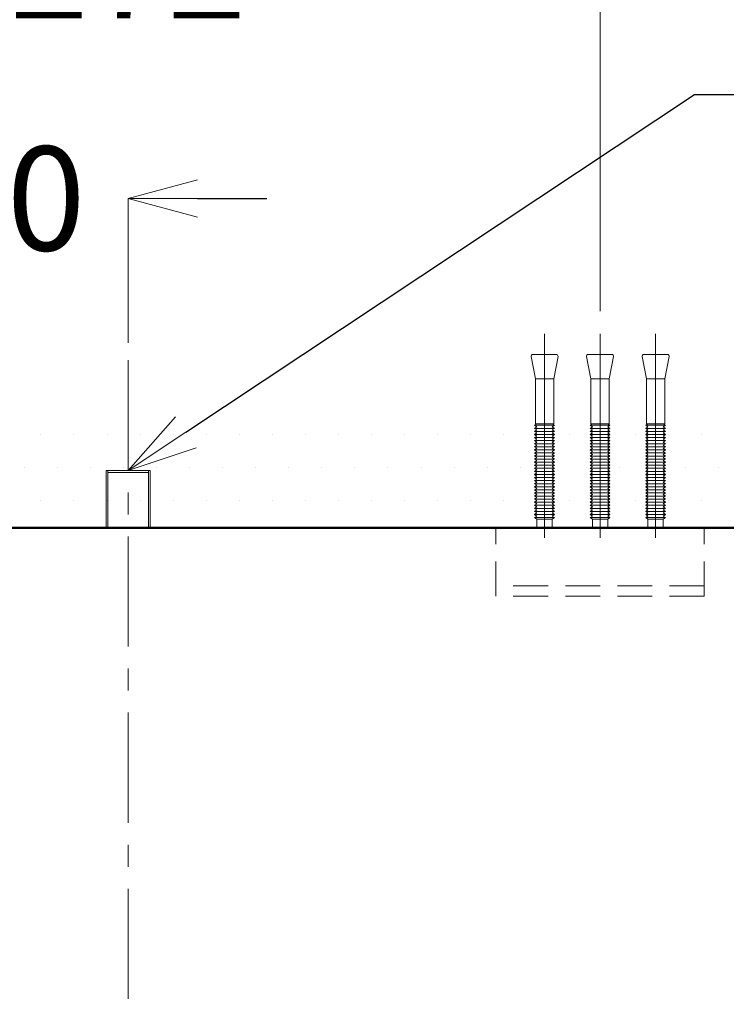
# Model space of a CAD drawing. Units: millimetres. Extents: x 2460 to 4460, y -6046 to -3176.
# Drawn here: x 3081 to 3285, y -3827 to -3543 of the extents above; entities that cross this region are included whole.
import ezdxf
from ezdxf import colors
from ezdxf.entities.mleader import LeaderData, LeaderLine
from ezdxf.lldxf.tags import DXFTag
from ezdxf.math import Vec2, Vec3

# ---------------------------------------------------------------- set-up
doc = ezdxf.new("R2010")
doc.units = ezdxf.units.MM
doc.linetypes.add('CENTER', pattern=[50.8, 31.75, -6.35, 6.35, -6.35])
doc.linetypes.add('DASHED', pattern=[0.75, 0.5, -0.25])
for name, color, linetype, lineweight in [('中心線', 2, 'CENTER', 5), ('標註線', 7, 'Continuous', 9), ('牆壁線', 130, 'Continuous', 50)]:
    doc.layers.add(name, color=color, linetype=linetype, lineweight=lineweight)
doc.layers.add('繪圖線', color=7, linetype='Continuous')
doc.styles.get("Standard").update_dxf_attribs({"font": 'msjh.ttf', "height": 30})
tags = doc.linetypes.add('CENTER2', pattern=[1.125, 0.75, -0.125, 0.125, -0.125]).pattern_tags.tags
tags[10:11] = [DXFTag(74, 4), DXFTag(75, 0), DXFTag(340, '0'), DXFTag(46, 1.0), DXFTag(50, 0.0), DXFTag(44, 0.0), DXFTag(45, 0.0)]
tags[8:9] = [DXFTag(74, 4), DXFTag(75, 0), DXFTag(340, '0'), DXFTag(46, 1.0), DXFTag(50, 0.0), DXFTag(44, 0.0), DXFTag(45, 0.0)]
tags[6:7] = [DXFTag(74, 4), DXFTag(75, 0), DXFTag(340, '0'), DXFTag(46, 1.0), DXFTag(50, 0.0), DXFTag(44, 0.0), DXFTag(45, 0.0)]
tags[4:5] = [DXFTag(74, 4), DXFTag(75, 0), DXFTag(340, '0'), DXFTag(46, 1.0), DXFTag(50, 0.0), DXFTag(44, 0.0), DXFTag(45, 0.0)]
doc.dimstyles.get("Standard").update_dxf_attribs({"dimtxt": 30, "dimasz": 20, "dimexe": 0, "dimexo": 5, "dimgap": 5, "dimtad": 0, "dimtih": 1, "dimtoh": 1, "dimdec": 1, "dimdsep": 46, "dimtxsty": 'Standard', "dimblk": 'OPEN30', "dimcen": 0.09, "dimadec": 0, "dimazin": 2, "dimtfac": 1, "dimtdec": 1, "dimtofl": 0, "dimtmove": 1, "dimatfit": 3, "dimldrblk": 'OPEN30', "dimfxl": 0, "dimtolj": 1, "dimtzin": 0, "dimlwe": 9, "dimarcsym": 0})

# ---------------------------------------------------------------- blocks, each defined once
blk = doc.blocks.new('_OPEN30')
at = {"color": 0, "linetype": 'ByBlock'}
for p, q in [((-1, 0.268), (0, 0)), ((0, 0), (-1, -0.268)), ((0, 0), (-1, 0))]:
    blk.add_line(p, q, dxfattribs=at)
blk = doc.blocks.new('*D7')
at = {"layer": 'Defpoints', "color": 0}
for p in [(3112.53, -3594.72), (3042.53, -3642.18), (3112.53, -3641.37)]:
    blk.add_point(p, dxfattribs=at)
at = {"layer": '標註線', "color": 0, "lineweight": -2}
for p, q in [((3022.53, -3594.72), (3002.53, -3594.72)), ((3132.53, -3594.72), (3152.53, -3594.72))]:
    blk.add_line(p, q, dxfattribs=at)
at = {"layer": '標註線', "color": 0, "lineweight": 9}
for p, q in [((3042.53, -3637.18), (3042.53, -3594.72)), ((3112.53, -3636.37), (3112.53, -3594.72))]:
    blk.add_line(p, q, dxfattribs=at)
at = {"layer": '標註線', "color": 0, "lineweight": -2, "xscale": 20, "yscale": 20, "zscale": 20}
blk.add_blockref('_OPEN30', (3042.53, -3594.72), dxfattribs=at)
at = {"layer": '標註線', "color": 0, "lineweight": -2, "xscale": 20, "yscale": 20, "zscale": 20, "rotation": 180}
blk.add_blockref('_OPEN30', (3112.53, -3594.72), dxfattribs=at)
at = {"layer": '標註線', "color": 0, "insert": (3077.53, -3594.72), "char_height": 30, "attachment_point": 5}
blk.add_mtext('\\A1;70', dxfattribs=at)
blk = doc.blocks.new('*D8')
at = {"layer": 'Defpoints', "color": 0}
for p in [(3248.53, -3527.77), (2976.53, -3632.23), (3248.53, -3632.23)]:
    blk.add_point(p, dxfattribs=at)
at = {"layer": '標註線', "color": 0, "lineweight": 9}
for p, q in [((2976.53, -3627.23), (2976.53, -3527.77)), ((3248.53, -3627.23), (3248.53, -3527.77))]:
    blk.add_line(p, q, dxfattribs=at)
at = {"layer": '標註線', "color": 0, "lineweight": -2}
for p, q in [((2996.53, -3527.77), (3075.43, -3527.77)), ((3228.53, -3527.77), (3149.63, -3527.77))]:
    blk.add_line(p, q, dxfattribs=at)
at = {"layer": '標註線', "color": 0, "lineweight": -2, "xscale": 20, "yscale": 20, "zscale": 20, "rotation": 180}
blk.add_blockref('_OPEN30', (2976.53, -3527.77), dxfattribs=at)
at = {"layer": '標註線', "color": 0, "lineweight": -2, "xscale": 20, "yscale": 20, "zscale": 20}
blk.add_blockref('_OPEN30', (3248.53, -3527.77), dxfattribs=at)
at = {"layer": '標註線', "color": 0, "insert": (3112.53, -3527.77), "char_height": 30, "attachment_point": 5}
blk.add_mtext('\\A1;272', dxfattribs=at)
blk = doc.blocks.new('*D9')
at = {"layer": 'Defpoints', "color": 0}
for p in [(3302.53, -3467.65), (2922.53, -3689.71), (3302.53, -3689.71)]:
    blk.add_point(p, dxfattribs=at)
at = {"layer": '標註線', "color": 0, "lineweight": 9}
for p, q in [((2922.53, -3684.71), (2922.53, -3467.65)), ((3302.53, -3684.71), (3302.53, -3467.65))]:
    blk.add_line(p, q, dxfattribs=at)
at = {"layer": '標註線', "color": 0, "lineweight": -2}
for p, q in [((2942.53, -3467.65), (3075.28, -3467.65)), ((3282.53, -3467.65), (3149.77, -3467.65))]:
    blk.add_line(p, q, dxfattribs=at)
at = {"layer": '標註線', "color": 0, "lineweight": -2, "xscale": 20, "yscale": 20, "zscale": 20, "rotation": 180}
blk.add_blockref('_OPEN30', (2922.53, -3467.65), dxfattribs=at)
at = {"layer": '標註線', "color": 0, "lineweight": -2, "xscale": 20, "yscale": 20, "zscale": 20}
blk.add_blockref('_OPEN30', (3302.53, -3467.65), dxfattribs=at)
at = {"layer": '標註線', "color": 0, "insert": (3112.53, -3467.65), "char_height": 30, "attachment_point": 5}
blk.add_mtext('\\A1;380', dxfattribs=at)
blk = doc.blocks.new('*D10')
at = {"layer": 'Defpoints', "color": 0}
for p in [(3347.51, -3403.09), (2877.53, -3946.59), (3347.51, -3947.18)]:
    blk.add_point(p, dxfattribs=at)
at = {"layer": '標註線', "color": 0, "lineweight": 9}
for p, q in [((2877.53, -3941.59), (2877.53, -3403.09)), ((3347.51, -3942.18), (3347.51, -3403.09))]:
    blk.add_line(p, q, dxfattribs=at)
at = {"layer": '標註線', "color": 0, "lineweight": -2}
for p, q in [((2897.53, -3403.09), (3074.04, -3403.09)), ((3327.51, -3403.09), (3150.99, -3403.09))]:
    blk.add_line(p, q, dxfattribs=at)
at = {"layer": '標註線', "color": 0, "lineweight": -2, "xscale": 20, "yscale": 20, "zscale": 20, "rotation": 180}
blk.add_blockref('_OPEN30', (2877.53, -3403.09), dxfattribs=at)
at = {"layer": '標註線', "color": 0, "lineweight": -2, "xscale": 20, "yscale": 20, "zscale": 20}
blk.add_blockref('_OPEN30', (3347.51, -3403.09), dxfattribs=at)
at = {"layer": '標註線', "color": 0, "insert": (3112.52, -3403.09), "char_height": 30, "attachment_point": 5}
blk.add_mtext('\\A1;470', dxfattribs=at)
blk = doc.blocks.new('*D11')
at = {"layer": 'Defpoints', "color": 0}
for p in [(3302.53, -3689.71), (3112.53, -4049.71), (3424.14, -4049.71)]:
    blk.add_point(p, dxfattribs=at)
at = {"layer": '標註線', "color": 0, "lineweight": 9}
for p, q in [((3307.53, -3689.71), (3424.14, -3689.71)), ((3117.53, -4049.71), (3424.14, -4049.71))]:
    blk.add_line(p, q, dxfattribs=at)
at = {"layer": '標註線', "color": 0, "lineweight": -2}
for p, q in [((3424.14, -3709.71), (3424.14, -3849.21)), ((3424.14, -4029.71), (3424.14, -3890.22))]:
    blk.add_line(p, q, dxfattribs=at)
at = {"layer": '標註線', "color": 0, "lineweight": -2, "xscale": 20, "yscale": 20, "zscale": 20}
for p, rotation in [((3424.14, -3689.71), 90), ((3424.14, -4049.71), 270)]:
    blk.add_blockref('_OPEN30', p, dxfattribs=dict(at, rotation=rotation))
at = {"layer": '標註線', "color": 0, "insert": (3424.14, -3869.71), "char_height": 30, "attachment_point": 5}
blk.add_mtext('\\A1;360', dxfattribs=at)

msp = doc.modelspace()

# ---------------------------------------------------------------- hatches: boundary and pattern name
at = {"layer": '繪圖線', "lineweight": 0}
h = msp.add_hatch(dxfattribs=at)
h.set_pattern_fill('DOTS', color=256, scale=6)
h.set_pattern_definition([(0, (-2346.626, -52.86), (4.7625, 9.525), [0, -9.525])])
h.paths.add_polyline_path([(2791.85, -3659.71), (2791.85, -3689.71), (3433.21, -3689.71), (3433.21, -3659.71)])

# ---------------------------------------------------------------- linework, layer by layer
at = {"layer": '中心線', "color": 2, "linetype": 'CENTER2', "ltscale": 10}
for p, q in [((3232.53, -3692.6), (3232.53, -3633.79)), ((3248.53, -3692.6), (3248.53, -3633.79)), ((3264.53, -3692.6), (3264.53, -3633.79))]:
    msp.add_line(p, q, dxfattribs=at)
at = {"layer": '中心線'}
msp.add_line((3112.53, -3641.37), (3112.53, -4111.03), dxfattribs=at)
at = {"layer": '牆壁線'}
msp.add_line((2791.85, -3689.71), (3433.21, -3689.71), dxfattribs=at)
at = {"layer": '繪圖線', "lineweight": 0}
for p, q in [((3229.13, -3639.71), (3235.92, -3639.71)), ((3245.13, -3639.71), (3251.92, -3639.71)), ((3261.13, -3639.71), (3267.92, -3639.71)), ((3228.64, -3640.3), (3229.88, -3646.71)), ((3236.41, -3640.3), (3235.18, -3646.71)), ((3244.64, -3640.3), (3245.88, -3646.71)), ((3252.41, -3640.3), (3251.18, -3646.71)), ((3260.64, -3640.3), (3261.88, -3646.71)), ((3268.41, -3640.3), (3267.18, -3646.71)), ((3229.88, -3646.71), (3229.88, -3659.67)), ((3229.88, -3646.71), (3235.18, -3646.71)), ((3235.18, -3646.71), (3235.18, -3659.67)), ((3245.88, -3646.71), (3245.88, -3659.67)), ((3245.88, -3646.71), (3251.18, -3646.71)), ((3251.18, -3646.71), (3251.18, -3659.67)), ((3261.88, -3646.71), (3261.88, -3659.67)), ((3261.88, -3646.71), (3267.18, -3646.71)), ((3267.18, -3646.71), (3267.18, -3659.67)), ((3229.68, -3660.12), (3230.31, -3659.67)), ((3229.88, -3659.67), (3235.18, -3659.67)), ((3235.38, -3660.12), (3234.75, -3659.67)), ((3245.68, -3660.12), (3246.31, -3659.67)), ((3245.88, -3659.67), (3251.18, -3659.67)), ((3251.38, -3660.12), (3250.75, -3659.67)), ((3261.68, -3660.12), (3262.31, -3659.67)), ((3261.88, -3659.67), (3267.18, -3659.67)), ((3267.38, -3660.12), (3266.75, -3659.67)), ((3229.68, -3660.12), (3235.38, -3660.12)), ((3230.31, -3660.56), (3229.68, -3660.12)), ((3229.68, -3661.01), (3230.31, -3660.56)), ((3229.68, -3661.01), (3235.38, -3661.01)), ((3230.31, -3661.45), (3229.68, -3661.01)), ((3229.68, -3661.89), (3230.31, -3661.45)), ((3229.68, -3661.89), (3235.38, -3661.89)), ((3230.31, -3662.34), (3229.68, -3661.89)), ((3229.68, -3662.78), (3230.31, -3662.34)), ((3234.75, -3660.56), (3235.38, -3660.12)), ((3235.38, -3661.01), (3234.75, -3660.56)), ((3234.75, -3661.45), (3235.38, -3661.01)), ((3235.38, -3661.89), (3234.75, -3661.45)), ((3234.75, -3662.34), (3235.38, -3661.89)), ((3235.38, -3662.78), (3234.75, -3662.34)), ((3245.68, -3660.12), (3251.38, -3660.12)), ((3246.31, -3660.56), (3245.68, -3660.12)), ((3245.68, -3661.01), (3246.31, -3660.56)), ((3245.68, -3661.01), (3251.38, -3661.01)), ((3246.31, -3661.45), (3245.68, -3661.01)), ((3245.68, -3661.89), (3246.31, -3661.45)), ((3245.68, -3661.89), (3251.38, -3661.89)), ((3246.31, -3662.34), (3245.68, -3661.89)), ((3245.68, -3662.78), (3246.31, -3662.34)), ((3250.75, -3660.56), (3251.38, -3660.12)), ((3251.38, -3661.01), (3250.75, -3660.56)), ((3250.75, -3661.45), (3251.38, -3661.01)), ((3251.38, -3661.89), (3250.75, -3661.45)), ((3250.75, -3662.34), (3251.38, -3661.89)), ((3251.38, -3662.78), (3250.75, -3662.34)), ((3261.68, -3660.12), (3267.38, -3660.12)), ((3262.31, -3660.56), (3261.68, -3660.12)), ((3261.68, -3661.01), (3262.31, -3660.56)), ((3261.68, -3661.01), (3267.38, -3661.01)), ((3262.31, -3661.45), (3261.68, -3661.01)), ((3261.68, -3661.89), (3262.31, -3661.45)), ((3261.68, -3661.89), (3267.38, -3661.89)), ((3262.31, -3662.34), (3261.68, -3661.89)), ((3261.68, -3662.78), (3262.31, -3662.34)), ((3266.75, -3660.56), (3267.38, -3660.12)), ((3267.38, -3661.01), (3266.75, -3660.56)), ((3266.75, -3661.45), (3267.38, -3661.01)), ((3267.38, -3661.89), (3266.75, -3661.45)), ((3266.75, -3662.34), (3267.38, -3661.89)), ((3267.38, -3662.78), (3266.75, -3662.34)), ((3229.68, -3662.78), (3235.38, -3662.78)), ((3230.31, -3663.22), (3229.68, -3662.78)), ((3229.68, -3663.67), (3230.31, -3663.22)), ((3229.68, -3663.67), (3235.38, -3663.67)), ((3230.31, -3664.11), (3229.68, -3663.67)), ((3229.68, -3664.56), (3230.31, -3664.11)), ((3229.68, -3664.56), (3235.38, -3664.56)), ((3230.31, -3665), (3229.68, -3664.56)), ((3229.68, -3665.44), (3230.31, -3665)), ((3229.68, -3665.44), (3235.38, -3665.44)), ((3230.31, -3665.89), (3229.68, -3665.44)), ((3234.75, -3663.22), (3235.38, -3662.78)), ((3235.38, -3663.67), (3234.75, -3663.22)), ((3234.75, -3664.11), (3235.38, -3663.67)), ((3235.38, -3664.56), (3234.75, -3664.11)), ((3234.75, -3665), (3235.38, -3664.56)), ((3235.38, -3665.44), (3234.75, -3665)), ((3234.75, -3665.89), (3235.38, -3665.44)), ((3245.68, -3662.78), (3251.38, -3662.78)), ((3246.31, -3663.22), (3245.68, -3662.78)), ((3245.68, -3663.67), (3246.31, -3663.22)), ((3245.68, -3663.67), (3251.38, -3663.67)), ((3246.31, -3664.11), (3245.68, -3663.67)), ((3245.68, -3664.56), (3246.31, -3664.11)), ((3245.68, -3664.56), (3251.38, -3664.56)), ((3246.31, -3665), (3245.68, -3664.56)), ((3245.68, -3665.44), (3246.31, -3665)), ((3245.68, -3665.44), (3251.38, -3665.44)), ((3246.31, -3665.89), (3245.68, -3665.44)), ((3250.75, -3663.22), (3251.38, -3662.78)), ((3251.38, -3663.67), (3250.75, -3663.22)), ((3250.75, -3664.11), (3251.38, -3663.67)), ((3251.38, -3664.56), (3250.75, -3664.11)), ((3250.75, -3665), (3251.38, -3664.56)), ((3251.38, -3665.44), (3250.75, -3665)), ((3250.75, -3665.89), (3251.38, -3665.44)), ((3261.68, -3662.78), (3267.38, -3662.78)), ((3262.31, -3663.22), (3261.68, -3662.78)), ((3261.68, -3663.67), (3262.31, -3663.22)), ((3261.68, -3663.67), (3267.38, -3663.67)), ((3262.31, -3664.11), (3261.68, -3663.67)), ((3261.68, -3664.56), (3262.31, -3664.11)), ((3261.68, -3664.56), (3267.38, -3664.56)), ((3262.31, -3665), (3261.68, -3664.56)), ((3261.68, -3665.44), (3262.31, -3665)), ((3261.68, -3665.44), (3267.38, -3665.44)), ((3262.31, -3665.89), (3261.68, -3665.44)), ((3266.75, -3663.22), (3267.38, -3662.78)), ((3267.38, -3663.67), (3266.75, -3663.22)), ((3266.75, -3664.11), (3267.38, -3663.67)), ((3267.38, -3664.56), (3266.75, -3664.11)), ((3266.75, -3665), (3267.38, -3664.56)), ((3267.38, -3665.44), (3266.75, -3665)), ((3266.75, -3665.89), (3267.38, -3665.44)), ((3229.68, -3666.33), (3230.31, -3665.89)), ((3229.68, -3666.33), (3235.38, -3666.33)), ((3230.31, -3666.77), (3229.68, -3666.33)), ((3229.68, -3667.22), (3230.31, -3666.77)), ((3229.68, -3667.22), (3235.38, -3667.22)), ((3230.31, -3667.66), (3229.68, -3667.22)), ((3229.68, -3668.11), (3230.31, -3667.66)), ((3229.68, -3668.11), (3235.38, -3668.11)), ((3230.31, -3668.55), (3229.68, -3668.11)), ((3235.38, -3666.33), (3234.75, -3665.89)), ((3234.75, -3666.77), (3235.38, -3666.33)), ((3235.38, -3667.22), (3234.75, -3666.77)), ((3234.75, -3667.66), (3235.38, -3667.22)), ((3235.38, -3668.11), (3234.75, -3667.66)), ((3234.75, -3668.55), (3235.38, -3668.11)), ((3245.68, -3666.33), (3246.31, -3665.89)), ((3245.68, -3666.33), (3251.38, -3666.33)), ((3246.31, -3666.77), (3245.68, -3666.33)), ((3245.68, -3667.22), (3246.31, -3666.77)), ((3245.68, -3667.22), (3251.38, -3667.22)), ((3246.31, -3667.66), (3245.68, -3667.22)), ((3245.68, -3668.11), (3246.31, -3667.66)), ((3245.68, -3668.11), (3251.38, -3668.11)), ((3246.31, -3668.55), (3245.68, -3668.11)), ((3251.38, -3666.33), (3250.75, -3665.89)), ((3250.75, -3666.77), (3251.38, -3666.33)), ((3251.38, -3667.22), (3250.75, -3666.77)), ((3250.75, -3667.66), (3251.38, -3667.22)), ((3251.38, -3668.11), (3250.75, -3667.66)), ((3250.75, -3668.55), (3251.38, -3668.11)), ((3261.68, -3666.33), (3262.31, -3665.89)), ((3261.68, -3666.33), (3267.38, -3666.33)), ((3262.31, -3666.77), (3261.68, -3666.33)), ((3261.68, -3667.22), (3262.31, -3666.77)), ((3261.68, -3667.22), (3267.38, -3667.22)), ((3262.31, -3667.66), (3261.68, -3667.22)), ((3261.68, -3668.11), (3262.31, -3667.66)), ((3261.68, -3668.11), (3267.38, -3668.11)), ((3262.31, -3668.55), (3261.68, -3668.11)), ((3267.38, -3666.33), (3266.75, -3665.89)), ((3266.75, -3666.77), (3267.38, -3666.33)), ((3267.38, -3667.22), (3266.75, -3666.77)), ((3266.75, -3667.66), (3267.38, -3667.22)), ((3267.38, -3668.11), (3266.75, -3667.66)), ((3266.75, -3668.55), (3267.38, -3668.11)), ((3229.68, -3668.99), (3230.31, -3668.55)), ((3229.68, -3668.99), (3235.38, -3668.99)), ((3230.31, -3669.44), (3229.68, -3668.99)), ((3229.68, -3669.88), (3230.31, -3669.44)), ((3229.68, -3669.88), (3235.38, -3669.88)), ((3230.31, -3670.32), (3229.68, -3669.88)), ((3229.68, -3670.77), (3230.31, -3670.32)), ((3229.68, -3670.77), (3235.38, -3670.77)), ((3230.31, -3671.21), (3229.68, -3670.77)), ((3229.68, -3671.66), (3230.31, -3671.21)), ((3235.38, -3668.99), (3234.75, -3668.55)), ((3234.75, -3669.44), (3235.38, -3668.99)), ((3235.38, -3669.88), (3234.75, -3669.44)), ((3234.75, -3670.32), (3235.38, -3669.88)), ((3235.38, -3670.77), (3234.75, -3670.32)), ((3234.75, -3671.21), (3235.38, -3670.77)), ((3235.38, -3671.66), (3234.75, -3671.21)), ((3245.68, -3668.99), (3246.31, -3668.55)), ((3245.68, -3668.99), (3251.38, -3668.99)), ((3246.31, -3669.44), (3245.68, -3668.99)), ((3245.68, -3669.88), (3246.31, -3669.44)), ((3245.68, -3669.88), (3251.38, -3669.88)), ((3246.31, -3670.32), (3245.68, -3669.88)), ((3245.68, -3670.77), (3246.31, -3670.32)), ((3245.68, -3670.77), (3251.38, -3670.77)), ((3246.31, -3671.21), (3245.68, -3670.77)), ((3245.68, -3671.66), (3246.31, -3671.21)), ((3251.38, -3668.99), (3250.75, -3668.55)), ((3250.75, -3669.44), (3251.38, -3668.99)), ((3251.38, -3669.88), (3250.75, -3669.44)), ((3250.75, -3670.32), (3251.38, -3669.88)), ((3251.38, -3670.77), (3250.75, -3670.32)), ((3250.75, -3671.21), (3251.38, -3670.77)), ((3251.38, -3671.66), (3250.75, -3671.21)), ((3261.68, -3668.99), (3262.31, -3668.55)), ((3261.68, -3668.99), (3267.38, -3668.99)), ((3262.31, -3669.44), (3261.68, -3668.99)), ((3261.68, -3669.88), (3262.31, -3669.44)), ((3261.68, -3669.88), (3267.38, -3669.88)), ((3262.31, -3670.32), (3261.68, -3669.88)), ((3261.68, -3670.77), (3262.31, -3670.32)), ((3261.68, -3670.77), (3267.38, -3670.77)), ((3262.31, -3671.21), (3261.68, -3670.77)), ((3261.68, -3671.66), (3262.31, -3671.21)), ((3267.38, -3668.99), (3266.75, -3668.55)), ((3266.75, -3669.44), (3267.38, -3668.99)), ((3267.38, -3669.88), (3266.75, -3669.44)), ((3266.75, -3670.32), (3267.38, -3669.88)), ((3267.38, -3670.77), (3266.75, -3670.32)), ((3266.75, -3671.21), (3267.38, -3670.77)), ((3267.38, -3671.66), (3266.75, -3671.21)), ((3106.18, -3673.21), (3106.18, -3689.71)), ((3106.18, -3673.21), (3118.88, -3673.21)), ((3106.68, -3673.21), (3106.68, -3689.71)), ((3106.68, -3673.71), (3118.38, -3673.71)), ((3118.38, -3673.21), (3118.38, -3689.71)), ((3118.88, -3673.21), (3118.88, -3689.71)), ((3229.68, -3671.66), (3235.38, -3671.66)), ((3230.31, -3672.1), (3229.68, -3671.66)), ((3229.68, -3672.54), (3230.31, -3672.1)), ((3229.68, -3672.54), (3235.38, -3672.54)), ((3230.31, -3672.99), (3229.68, -3672.54)), ((3229.68, -3673.43), (3230.31, -3672.99)), ((3229.68, -3673.43), (3235.38, -3673.43)), ((3230.31, -3673.87), (3229.68, -3673.43)), ((3229.68, -3674.32), (3230.31, -3673.87)), ((3234.75, -3672.1), (3235.38, -3671.66)), ((3235.38, -3672.54), (3234.75, -3672.1)), ((3234.75, -3672.99), (3235.38, -3672.54)), ((3235.38, -3673.43), (3234.75, -3672.99)), ((3234.75, -3673.87), (3235.38, -3673.43)), ((3235.38, -3674.32), (3234.75, -3673.87)), ((3245.68, -3671.66), (3251.38, -3671.66)), ((3246.31, -3672.1), (3245.68, -3671.66)), ((3245.68, -3672.54), (3246.31, -3672.1)), ((3245.68, -3672.54), (3251.38, -3672.54)), ((3246.31, -3672.99), (3245.68, -3672.54)), ((3245.68, -3673.43), (3246.31, -3672.99)), ((3245.68, -3673.43), (3251.38, -3673.43)), ((3246.31, -3673.87), (3245.68, -3673.43)), ((3245.68, -3674.32), (3246.31, -3673.87)), ((3250.75, -3672.1), (3251.38, -3671.66)), ((3251.38, -3672.54), (3250.75, -3672.1)), ((3250.75, -3672.99), (3251.38, -3672.54)), ((3251.38, -3673.43), (3250.75, -3672.99)), ((3250.75, -3673.87), (3251.38, -3673.43)), ((3251.38, -3674.32), (3250.75, -3673.87)), ((3261.68, -3671.66), (3267.38, -3671.66)), ((3262.31, -3672.1), (3261.68, -3671.66)), ((3261.68, -3672.54), (3262.31, -3672.1)), ((3261.68, -3672.54), (3267.38, -3672.54)), ((3262.31, -3672.99), (3261.68, -3672.54)), ((3261.68, -3673.43), (3262.31, -3672.99)), ((3261.68, -3673.43), (3267.38, -3673.43)), ((3262.31, -3673.87), (3261.68, -3673.43)), ((3261.68, -3674.32), (3262.31, -3673.87)), ((3266.75, -3672.1), (3267.38, -3671.66)), ((3267.38, -3672.54), (3266.75, -3672.1)), ((3266.75, -3672.99), (3267.38, -3672.54)), ((3267.38, -3673.43), (3266.75, -3672.99)), ((3266.75, -3673.87), (3267.38, -3673.43)), ((3267.38, -3674.32), (3266.75, -3673.87)), ((3229.68, -3674.32), (3235.38, -3674.32)), ((3230.31, -3674.76), (3229.68, -3674.32)), ((3229.68, -3675.21), (3230.31, -3674.76)), ((3229.68, -3675.21), (3235.38, -3675.21)), ((3230.31, -3675.65), (3229.68, -3675.21)), ((3229.68, -3676.09), (3230.31, -3675.65)), ((3229.68, -3676.09), (3235.38, -3676.09)), ((3230.31, -3676.54), (3229.68, -3676.09)), ((3229.68, -3676.98), (3230.31, -3676.54)), ((3234.75, -3674.76), (3235.38, -3674.32)), ((3235.38, -3675.21), (3234.75, -3674.76)), ((3234.75, -3675.65), (3235.38, -3675.21)), ((3235.38, -3676.09), (3234.75, -3675.65)), ((3234.75, -3676.54), (3235.38, -3676.09)), ((3235.38, -3676.98), (3234.75, -3676.54)), ((3245.68, -3674.32), (3251.38, -3674.32)), ((3246.31, -3674.76), (3245.68, -3674.32)), ((3245.68, -3675.21), (3246.31, -3674.76)), ((3245.68, -3675.21), (3251.38, -3675.21)), ((3246.31, -3675.65), (3245.68, -3675.21)), ((3245.68, -3676.09), (3246.31, -3675.65)), ((3245.68, -3676.09), (3251.38, -3676.09)), ((3246.31, -3676.54), (3245.68, -3676.09)), ((3245.68, -3676.98), (3246.31, -3676.54)), ((3250.75, -3674.76), (3251.38, -3674.32)), ((3251.38, -3675.21), (3250.75, -3674.76)), ((3250.75, -3675.65), (3251.38, -3675.21)), ((3251.38, -3676.09), (3250.75, -3675.65)), ((3250.75, -3676.54), (3251.38, -3676.09)), ((3251.38, -3676.98), (3250.75, -3676.54)), ((3261.68, -3674.32), (3267.38, -3674.32)), ((3262.31, -3674.76), (3261.68, -3674.32)), ((3261.68, -3675.21), (3262.31, -3674.76)), ((3261.68, -3675.21), (3267.38, -3675.21)), ((3262.31, -3675.65), (3261.68, -3675.21)), ((3261.68, -3676.09), (3262.31, -3675.65)), ((3261.68, -3676.09), (3267.38, -3676.09)), ((3262.31, -3676.54), (3261.68, -3676.09)), ((3261.68, -3676.98), (3262.31, -3676.54)), ((3266.75, -3674.76), (3267.38, -3674.32)), ((3267.38, -3675.21), (3266.75, -3674.76)), ((3266.75, -3675.65), (3267.38, -3675.21)), ((3267.38, -3676.09), (3266.75, -3675.65)), ((3266.75, -3676.54), (3267.38, -3676.09)), ((3267.38, -3676.98), (3266.75, -3676.54)), ((3229.68, -3676.98), (3235.38, -3676.98)), ((3230.31, -3677.43), (3229.68, -3676.98)), ((3229.68, -3677.87), (3230.31, -3677.43)), ((3229.68, -3677.87), (3235.38, -3677.87)), ((3230.31, -3678.31), (3229.68, -3677.87)), ((3229.68, -3678.76), (3230.31, -3678.31)), ((3229.68, -3678.76), (3235.38, -3678.76)), ((3230.31, -3679.2), (3229.68, -3678.76)), ((3229.68, -3679.64), (3230.31, -3679.2)), ((3229.68, -3679.64), (3235.38, -3679.64)), ((3230.31, -3680.09), (3229.68, -3679.64)), ((3234.75, -3677.43), (3235.38, -3676.98)), ((3235.38, -3677.87), (3234.75, -3677.43)), ((3234.75, -3678.31), (3235.38, -3677.87)), ((3235.38, -3678.76), (3234.75, -3678.31)), ((3234.75, -3679.2), (3235.38, -3678.76)), ((3235.38, -3679.64), (3234.75, -3679.2)), ((3234.75, -3680.09), (3235.38, -3679.64)), ((3245.68, -3676.98), (3251.38, -3676.98)), ((3246.31, -3677.43), (3245.68, -3676.98)), ((3245.68, -3677.87), (3246.31, -3677.43)), ((3245.68, -3677.87), (3251.38, -3677.87)), ((3246.31, -3678.31), (3245.68, -3677.87)), ((3245.68, -3678.76), (3246.31, -3678.31)), ((3245.68, -3678.76), (3251.38, -3678.76)), ((3246.31, -3679.2), (3245.68, -3678.76)), ((3245.68, -3679.64), (3246.31, -3679.2)), ((3245.68, -3679.64), (3251.38, -3679.64)), ((3246.31, -3680.09), (3245.68, -3679.64)), ((3250.75, -3677.43), (3251.38, -3676.98)), ((3251.38, -3677.87), (3250.75, -3677.43)), ((3250.75, -3678.31), (3251.38, -3677.87)), ((3251.38, -3678.76), (3250.75, -3678.31)), ((3250.75, -3679.2), (3251.38, -3678.76)), ((3251.38, -3679.64), (3250.75, -3679.2)), ((3250.75, -3680.09), (3251.38, -3679.64)), ((3261.68, -3676.98), (3267.38, -3676.98)), ((3262.31, -3677.43), (3261.68, -3676.98)), ((3261.68, -3677.87), (3262.31, -3677.43)), ((3261.68, -3677.87), (3267.38, -3677.87)), ((3262.31, -3678.31), (3261.68, -3677.87)), ((3261.68, -3678.76), (3262.31, -3678.31)), ((3261.68, -3678.76), (3267.38, -3678.76)), ((3262.31, -3679.2), (3261.68, -3678.76)), ((3261.68, -3679.64), (3262.31, -3679.2)), ((3261.68, -3679.64), (3267.38, -3679.64)), ((3262.31, -3680.09), (3261.68, -3679.64)), ((3266.75, -3677.43), (3267.38, -3676.98)), ((3267.38, -3677.87), (3266.75, -3677.43)), ((3266.75, -3678.31), (3267.38, -3677.87)), ((3267.38, -3678.76), (3266.75, -3678.31)), ((3266.75, -3679.2), (3267.38, -3678.76)), ((3267.38, -3679.64), (3266.75, -3679.2)), ((3266.75, -3680.09), (3267.38, -3679.64)), ((3229.68, -3680.53), (3230.31, -3680.09)), ((3229.68, -3680.53), (3235.38, -3680.53)), ((3230.31, -3680.98), (3229.68, -3680.53)), ((3229.68, -3681.42), (3230.31, -3680.98)), ((3229.68, -3681.42), (3235.38, -3681.42)), ((3230.31, -3681.86), (3229.68, -3681.42)), ((3229.68, -3682.31), (3230.31, -3681.86)), ((3229.68, -3682.31), (3235.38, -3682.31)), ((3230.31, -3682.75), (3229.68, -3682.31)), ((3235.38, -3680.53), (3234.75, -3680.09)), ((3234.75, -3680.98), (3235.38, -3680.53)), ((3235.38, -3681.42), (3234.75, -3680.98)), ((3234.75, -3681.86), (3235.38, -3681.42)), ((3235.38, -3682.31), (3234.75, -3681.86)), ((3234.75, -3682.75), (3235.38, -3682.31)), ((3245.68, -3680.53), (3246.31, -3680.09)), ((3245.68, -3680.53), (3251.38, -3680.53)), ((3246.31, -3680.98), (3245.68, -3680.53)), ((3245.68, -3681.42), (3246.31, -3680.98)), ((3245.68, -3681.42), (3251.38, -3681.42)), ((3246.31, -3681.86), (3245.68, -3681.42)), ((3245.68, -3682.31), (3246.31, -3681.86)), ((3245.68, -3682.31), (3251.38, -3682.31)), ((3246.31, -3682.75), (3245.68, -3682.31)), ((3251.38, -3680.53), (3250.75, -3680.09)), ((3250.75, -3680.98), (3251.38, -3680.53)), ((3251.38, -3681.42), (3250.75, -3680.98)), ((3250.75, -3681.86), (3251.38, -3681.42)), ((3251.38, -3682.31), (3250.75, -3681.86)), ((3250.75, -3682.75), (3251.38, -3682.31)), ((3261.68, -3680.53), (3262.31, -3680.09)), ((3261.68, -3680.53), (3267.38, -3680.53)), ((3262.31, -3680.98), (3261.68, -3680.53)), ((3261.68, -3681.42), (3262.31, -3680.98)), ((3261.68, -3681.42), (3267.38, -3681.42)), ((3262.31, -3681.86), (3261.68, -3681.42)), ((3261.68, -3682.31), (3262.31, -3681.86)), ((3261.68, -3682.31), (3267.38, -3682.31)), ((3262.31, -3682.75), (3261.68, -3682.31)), ((3267.38, -3680.53), (3266.75, -3680.09)), ((3266.75, -3680.98), (3267.38, -3680.53)), ((3267.38, -3681.42), (3266.75, -3680.98)), ((3266.75, -3681.86), (3267.38, -3681.42)), ((3267.38, -3682.31), (3266.75, -3681.86)), ((3266.75, -3682.75), (3267.38, -3682.31)), ((3229.68, -3683.19), (3230.31, -3682.75)), ((3229.68, -3683.19), (3235.38, -3683.19)), ((3230.31, -3683.64), (3229.68, -3683.19)), ((3229.68, -3684.08), (3230.31, -3683.64)), ((3229.68, -3684.08), (3235.38, -3684.08)), ((3230.31, -3684.53), (3229.68, -3684.08)), ((3229.68, -3684.97), (3230.31, -3684.53)), ((3229.68, -3684.97), (3235.38, -3684.97)), ((3230.31, -3685.41), (3229.68, -3684.97)), ((3229.68, -3685.86), (3230.31, -3685.41)), ((3235.38, -3683.19), (3234.75, -3682.75)), ((3234.75, -3683.64), (3235.38, -3683.19)), ((3235.38, -3684.08), (3234.75, -3683.64)), ((3234.75, -3684.53), (3235.38, -3684.08)), ((3235.38, -3684.97), (3234.75, -3684.53)), ((3234.75, -3685.41), (3235.38, -3684.97)), ((3235.38, -3685.86), (3234.75, -3685.41)), ((3245.68, -3683.19), (3246.31, -3682.75)), ((3245.68, -3683.19), (3251.38, -3683.19)), ((3246.31, -3683.64), (3245.68, -3683.19)), ((3245.68, -3684.08), (3246.31, -3683.64)), ((3245.68, -3684.08), (3251.38, -3684.08)), ((3246.31, -3684.53), (3245.68, -3684.08)), ((3245.68, -3684.97), (3246.31, -3684.53)), ((3245.68, -3684.97), (3251.38, -3684.97)), ((3246.31, -3685.41), (3245.68, -3684.97)), ((3245.68, -3685.86), (3246.31, -3685.41)), ((3251.38, -3683.19), (3250.75, -3682.75)), ((3250.75, -3683.64), (3251.38, -3683.19)), ((3251.38, -3684.08), (3250.75, -3683.64)), ((3250.75, -3684.53), (3251.38, -3684.08)), ((3251.38, -3684.97), (3250.75, -3684.53)), ((3250.75, -3685.41), (3251.38, -3684.97)), ((3251.38, -3685.86), (3250.75, -3685.41)), ((3261.68, -3683.19), (3262.31, -3682.75)), ((3261.68, -3683.19), (3267.38, -3683.19)), ((3262.31, -3683.64), (3261.68, -3683.19)), ((3261.68, -3684.08), (3262.31, -3683.64)), ((3261.68, -3684.08), (3267.38, -3684.08)), ((3262.31, -3684.53), (3261.68, -3684.08)), ((3261.68, -3684.97), (3262.31, -3684.53)), ((3261.68, -3684.97), (3267.38, -3684.97)), ((3262.31, -3685.41), (3261.68, -3684.97)), ((3261.68, -3685.86), (3262.31, -3685.41)), ((3267.38, -3683.19), (3266.75, -3682.75)), ((3266.75, -3683.64), (3267.38, -3683.19)), ((3267.38, -3684.08), (3266.75, -3683.64)), ((3266.75, -3684.53), (3267.38, -3684.08)), ((3267.38, -3684.97), (3266.75, -3684.53)), ((3266.75, -3685.41), (3267.38, -3684.97)), ((3267.38, -3685.86), (3266.75, -3685.41)), ((3229.68, -3685.86), (3235.38, -3685.86)), ((3230.31, -3686.3), (3229.68, -3685.86)), ((3229.68, -3686.74), (3230.31, -3686.3)), ((3229.68, -3686.74), (3235.38, -3686.74)), ((3230.31, -3687.19), (3229.68, -3686.74)), ((3230.31, -3689.71), (3230.31, -3687.19)), ((3230.31, -3687.19), (3234.75, -3687.19)), ((3234.75, -3686.3), (3235.38, -3685.86)), ((3235.38, -3686.74), (3234.75, -3686.3)), ((3234.75, -3687.19), (3235.38, -3686.74)), ((3234.75, -3689.71), (3234.75, -3687.19)), ((3245.68, -3685.86), (3251.38, -3685.86)), ((3246.31, -3686.3), (3245.68, -3685.86)), ((3245.68, -3686.74), (3246.31, -3686.3)), ((3245.68, -3686.74), (3251.38, -3686.74)), ((3246.31, -3687.19), (3245.68, -3686.74)), ((3246.31, -3689.71), (3246.31, -3687.19)), ((3246.31, -3687.19), (3250.75, -3687.19)), ((3250.75, -3686.3), (3251.38, -3685.86)), ((3251.38, -3686.74), (3250.75, -3686.3)), ((3250.75, -3687.19), (3251.38, -3686.74)), ((3250.75, -3689.71), (3250.75, -3687.19)), ((3261.68, -3685.86), (3267.38, -3685.86)), ((3262.31, -3686.3), (3261.68, -3685.86)), ((3261.68, -3686.74), (3262.31, -3686.3)), ((3261.68, -3686.74), (3267.38, -3686.74)), ((3262.31, -3687.19), (3261.68, -3686.74)), ((3262.31, -3689.71), (3262.31, -3687.19)), ((3262.31, -3687.19), (3266.75, -3687.19)), ((3266.75, -3686.3), (3267.38, -3685.86)), ((3267.38, -3686.74), (3266.75, -3686.3)), ((3266.75, -3687.19), (3267.38, -3686.74)), ((3266.75, -3689.71), (3266.75, -3687.19)), ((3230.31, -3689.71), (3234.75, -3689.71)), ((3246.31, -3689.71), (3250.75, -3689.71)), ((3262.31, -3689.71), (3266.75, -3689.71))]:
    msp.add_line(p, q, dxfattribs=at)
at = {"layer": '繪圖線'}
msp.add_line((2922.53, -3689.71), (3302.53, -3689.71), dxfattribs=at)
at = {"layer": '繪圖線', "color": 3, "linetype": 'DASHED', "lineweight": 0, "ltscale": 20}
for p, q in [((3218.53, -3709.41), (3218.53, -3689.71)), ((3278.53, -3709.41), (3278.53, -3689.71)), ((3278.53, -3706.41), (3218.53, -3706.41)), ((3278.53, -3709.41), (3218.53, -3709.41))]:
    msp.add_line(p, q, dxfattribs=at)
at = {"layer": '繪圖線', "lineweight": 0}
for centre, start, end in [((3229.13, -3640.21), 90, 190.9159), ((3235.92, -3640.21), 349.0841, 90), ((3245.13, -3640.21), 90, 190.9159), ((3251.92, -3640.21), 349.0841, 90), ((3261.13, -3640.21), 90, 190.9159), ((3267.92, -3640.21), 349.0841, 90)]:
    msp.add_arc(centre, 0.5, start, end, dxfattribs=at)

# ---------------------------------------------------------------- dimensions: what is measured, and where the dimension line sits
at = {"layer": '標註線'}
for base, p1, p2, picture, middle in [((3347.51, -3403.09), (2877.53, -3946.59), (3347.51, -3947.18), '*D10', (3112.52, -3403.09)), ((3302.53, -3467.65), (2922.53, -3689.71), (3302.53, -3689.71), '*D9', (3112.53, -3467.65)), ((3248.53, -3527.77), (2976.53, -3632.23), (3248.53, -3632.23), '*D8', (3112.53, -3527.77)), ((3112.53, -3594.72), (3042.53, -3642.18), (3112.53, -3641.37), '*D7', (3077.53, -3594.72))]:
    dim = msp.add_linear_dim(base=base, p1=p1, p2=p2, dimstyle='Standard', dxfattribs=at)
    dim.commit()
    dim.dimension.update_dxf_attribs({"geometry": picture, "text_midpoint": middle})
dim = msp.add_linear_dim(base=(3424.14, -4049.71), p1=(3302.53, -3689.71), p2=(3112.53, -4049.71), angle=90, dimstyle='Standard', dxfattribs=at)
dim.commit()
dim.dimension.update_dxf_attribs({"geometry": '*D11', "text_midpoint": (3424.14, -3869.71)})

# ---------------------------------------------------------------- leaders
ml = msp.add_multileader_mtext('Standard', dxfattribs=at)
ml.set_content('供水管', color=256)
ml.set_leader_properties()
ml.set_arrow_properties(name='OPEN30')
ml.build(insert=Vec2(0, 0))
ml.multileader.update_dxf_attribs({"dogleg_length": 0.36, "arrow_head_size": 20})
ctx = ml.context
ctx.base_point, ctx.char_height, ctx.arrow_head_size, ctx.plane_origin = Vec3(3379.57, -3564.72), 30, 20, Vec3(3112.53, -3673.21)
notes = []
notes.append((ctx, [(0, (1, 1, 0), (3379.21, -3564.72), (1, 0), 0.36, [(0, [(3112.53, -3673.21), (3275.77, -3564.72)], 0, [])])]))
ctx.mtext.insert, ctx.mtext.flow_direction = Vec3(3381.57, -3548.61), 5
for ctx, leaders in notes:
    for number, flags, end, landing, length, lines in leaders:
        leader = LeaderData()
        leader.index, (leader.has_last_leader_line, leader.has_dogleg_vector, leader.attachment_direction) = number, flags
        leader.last_leader_point, leader.dogleg_vector, leader.dogleg_length = Vec3(end), Vec3(landing), length
        for number, points, colour, breaks in lines:
            line = LeaderLine()
            line.index, line.vertices, line.color, line.breaks = number, Vec3.list(points), colors.encode_raw_color(colour), breaks
            leader.lines.append(line)
        ctx.leaders.append(leader)

doc.saveas('drawing.dxf')
